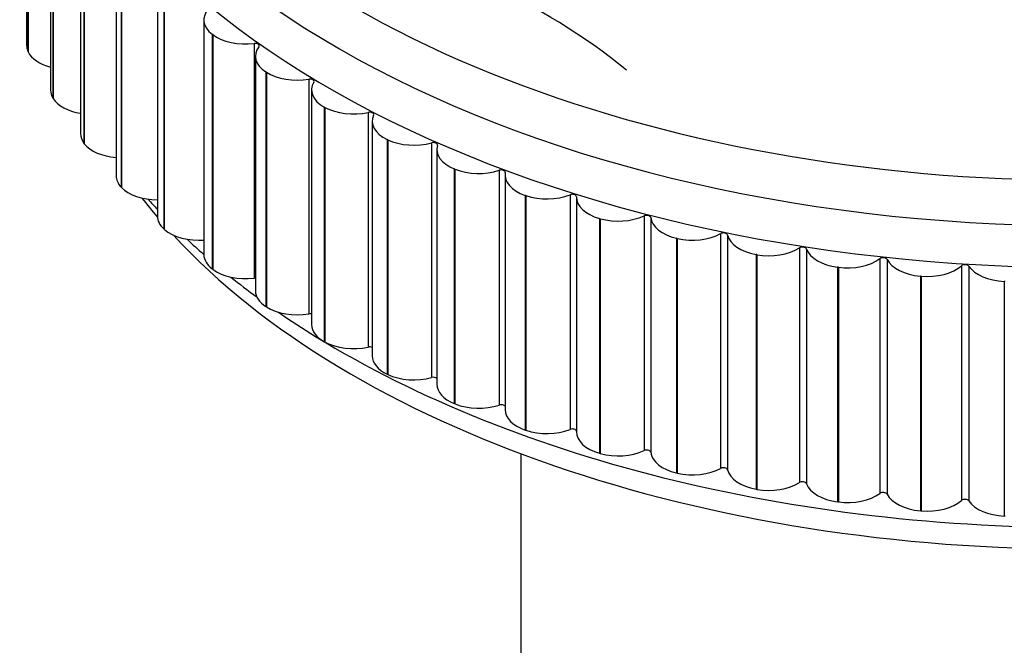
# Model space of a CAD drawing. Units: millimetres. Extents: x -503 to 2013, y 0 to 1963.
# Drawn here: x -294 to -270, y 474 to 489 of the extents above; entities that cross this region are included whole.
import ezdxf

# ---------------------------------------------------------------- set-up
doc = ezdxf.new("R2010")
doc.units = ezdxf.units.MM
for name, color, linetype in [('33128', 7, 'Continuous'), ('74886', 7, 'Continuous'), ('75558', 7, 'Continuous'), ('75560-SCAN', 7, 'Continuous'), ('Défaut', 7, 'Continuous')]:
    doc.layers.add(name, color=color, linetype=linetype)

# ---------------------------------------------------------------- blocks, each defined once
blk = doc.blocks.new('SE2')
at = {"layer": '33128', "color": 7, "linetype": 'Continuous'}
blk.add_line((-281.824, 478.652), (-281.824, 451.796), dxfattribs=at)
at = {"layer": '74886', "color": 7, "linetype": 'Continuous'}
for p, q in [((-293.86, 494.312), (-293.86, 488.597)), ((-293.827, 494.163), (-293.827, 488.448)), ((-293.821, 494.152), (-293.821, 488.436)), ((-293.276, 493.221), (-293.276, 487.506)), ((-293.22, 493.03), (-293.22, 487.314)), ((-293.213, 493.018), (-293.213, 487.303)), ((-292.548, 492.16), (-292.548, 486.445)), ((-292.462, 491.927), (-292.462, 486.211)), ((-292.454, 491.916), (-292.454, 486.2)), ((-291.679, 491.134), (-291.679, 485.419)), ((-291.559, 490.861), (-291.559, 485.145)), ((-291.55, 490.85), (-291.55, 485.135)), ((-290.675, 490.151), (-290.675, 484.435)), ((-290.516, 489.839), (-290.516, 484.123)), ((-290.505, 489.829), (-290.505, 484.113)), ((-289.542, 489.215), (-289.542, 483.5)), ((-289.326, 488.857), (-289.338, 488.866)), ((-289.338, 488.866), (-289.338, 483.151)), ((-289.326, 488.857), (-289.326, 483.141)), ((-288.317, 488.642), (-288.317, 482.926)), ((-293.821, 488.436), (-293.827, 488.448)), ((-288.286, 488.333), (-288.286, 482.617)), ((-288.02, 487.94), (-288.034, 487.949)), ((-288.034, 487.949), (-288.034, 482.234)), ((-288.02, 487.94), (-288.02, 482.225)), ((-286.986, 487.771), (-286.986, 482.056)), ((-286.917, 487.509), (-286.917, 481.794)), ((-293.213, 487.303), (-293.22, 487.314)), ((-286.596, 487.085), (-286.61, 487.094)), ((-286.61, 487.094), (-286.61, 481.378)), ((-286.596, 487.085), (-286.596, 481.37)), ((-285.541, 486.963), (-285.541, 481.248)), ((-285.44, 486.75), (-285.44, 481.034)), ((-292.454, 486.2), (-292.462, 486.211)), ((-285.06, 486.297), (-285.076, 486.304)), ((-285.076, 486.304), (-285.076, 480.589)), ((-285.06, 486.297), (-285.06, 480.581)), ((-283.993, 486.222), (-283.993, 480.506)), ((-283.867, 486.058), (-283.867, 480.343)), ((-283.424, 485.579), (-283.441, 485.586)), ((-283.441, 485.586), (-283.441, 479.87)), ((-283.424, 485.579), (-283.424, 479.863)), ((-282.349, 485.552), (-282.349, 479.837)), ((-282.205, 485.439), (-282.205, 479.724)), ((-291.55, 485.135), (-291.559, 485.145)), ((-281.696, 484.936), (-281.714, 484.942)), ((-281.714, 484.942), (-281.714, 479.227)), ((-281.696, 484.936), (-281.696, 479.221)), ((-280.621, 484.958), (-280.621, 479.242)), ((-280.465, 484.897), (-280.465, 479.181)), ((-279.887, 484.373), (-279.906, 484.379)), ((-279.906, 484.379), (-279.906, 478.663)), ((-279.887, 484.373), (-279.887, 478.658)), ((-278.818, 484.443), (-278.818, 478.727)), ((-278.656, 484.401), (-278.656, 478.686)), ((-290.505, 484.113), (-290.516, 484.123)), ((-278.008, 483.893), (-278.027, 483.897)), ((-278.027, 483.897), (-278.027, 478.182)), ((-278.008, 483.893), (-278.008, 478.177)), ((-276.952, 484.01), (-276.952, 478.294)), ((-276.784, 483.976), (-276.784, 478.26)), ((-275.033, 483.662), (-275.033, 477.946)), ((-274.861, 483.635), (-274.861, 477.92)), ((-276.07, 483.498), (-276.09, 483.501)), ((-276.09, 483.501), (-276.09, 477.786)), ((-276.07, 483.498), (-276.07, 477.782)), ((-273.073, 483.401), (-273.073, 477.685)), ((-272.898, 483.382), (-272.898, 477.666)), ((-289.326, 483.141), (-289.338, 483.151)), ((-274.085, 483.191), (-274.105, 483.193)), ((-274.105, 483.193), (-274.105, 477.478)), ((-274.085, 483.191), (-274.085, 477.475)), ((-271.084, 483.228), (-271.084, 477.512)), ((-270.907, 483.217), (-270.907, 477.501)), ((-272.065, 482.973), (-272.085, 482.975)), ((-272.085, 482.975), (-272.085, 477.26)), ((-272.065, 482.973), (-272.065, 477.258)), ((-270.021, 482.847), (-270.042, 482.848)), ((-270.042, 482.848), (-270.042, 477.132)), ((-288.02, 482.225), (-288.034, 482.234)), ((-286.596, 481.37), (-286.61, 481.378)), ((-285.06, 480.581), (-285.076, 480.589)), ((-283.424, 479.863), (-283.441, 479.87)), ((-281.696, 479.221), (-281.714, 479.227)), ((-279.887, 478.658), (-279.906, 478.663)), ((-278.008, 478.177), (-278.027, 478.182)), ((-276.07, 477.782), (-276.09, 477.786)), ((-274.085, 477.475), (-274.105, 477.478)), ((-272.065, 477.258), (-272.085, 477.26)), ((-270.021, 477.132), (-270.042, 477.132))]:
    blk.add_line(p, q, dxfattribs=at)
for centre, major_axis, start_param, end_param in [((-268.224, 498.928), (-25.5, 0), 0.050148, 3.187059), ((-268.224, 499.745), (-25, 0), 0.64713, 3.124181), ((-268.224, 498.112), (-25.85, 0), 0.059406, 3.096637), ((-288.542, 489.215), (1, 0), 2.654946, 3.790467), ((-288.53, 489.206), (-1, 0), 0.64965, 1.785172), ((-288.296, 488.585), (-0.1, 0), 2.732516, 4.926764), ((-292.86, 488.597), (1, 0), 3.141593, 3.402616), ((-292.855, 488.586), (-1, 0), 0.261799, 1.136173), ((-287.286, 488.333), (1, 0), 2.732516, 3.868037), ((-287.273, 488.324), (-1, 0), 0.727221, 1.862742), ((-285.917, 487.509), (1, 0), 2.810086, 3.945608), ((-286.957, 487.716), (-0.1, 0), 2.810086, 5.004335), ((-292.276, 487.506), (1, 0), 3.141593, 3.480187), ((-292.27, 487.495), (-1, 0), 0.33937, 1.289208), ((-285.902, 487.501), (-1, 0), 0.804791, 1.940312), ((-285.505, 486.909), (-0.1, 0), 2.887656, 5.081905), ((-284.44, 486.75), (1, 0), 2.887656, 4.023178), ((-291.548, 486.445), (1, 0), 3.141593, 3.557757), ((-284.425, 486.742), (-1, 0), 0.882361, 2.017882), ((-283.95, 486.17), (-0.1, 0), 2.965227, 5.159475), ((-291.54, 486.434), (-1, 0), 0.41694, 1.431307), ((-282.867, 486.058), (1, 0), 2.965227, 4.100748), ((-282.85, 486.052), (-1, 0), 0.959931, 2.095453), ((-282.299, 485.502), (-0.1, 0), 3.042797, 5.237045), ((-281.205, 485.439), (1, 0), 3.042797, 4.178318), ((-290.679, 485.419), (1, 0), 3.141593, 3.635327), ((-290.669, 485.409), (1, 0), 3.636103, 4.707018), ((-268.224, 490.763), (-25, 0), 0.420215, 0.455622), ((-268.224, 491.58), (-25.5, 0), 0.474936, 0.494066), ((-281.188, 485.434), (-1, 0), 1.037501, 2.173023), ((-280.565, 484.91), (-0.1, 0), 3.120367, 5.314615), ((-279.465, 484.897), (1, 0), 3.120367, 4.255888), ((-289.675, 484.435), (1, 0), 3.141593, 3.712897), ((-279.447, 484.892), (-1, 0), 1.115071, 2.250593), ((-278.756, 484.398), (-0.1, 0), 3.197937, 5.392186), ((-277.657, 484.434), (-1, 0), 0.056345, 1.191866), ((-289.664, 484.426), (1, 0), 3.713673, 4.849194), ((-268.224, 490.763), (-25, 0), 0.48976, 2.667673), ((-268.224, 491.58), (-25.5, 0), 0.55094, 0.58088), ((-277.639, 484.429), (-1, 0), 1.192642, 2.328163), ((-276.883, 483.968), (-0.1, 0), 3.275507, 5.469756), ((-275.793, 484.053), (-1, 0), 0.133915, 1.269436), ((-275.774, 484.049), (-1, 0), 1.270212, 2.405733), ((-274.959, 483.623), (-0.1, 0), 3.353078, 5.547326), ((-273.883, 483.756), (-1, 0), 0.211485, 1.347006), ((-288.542, 483.5), (1, 0), 3.141593, 3.790467), ((-273.864, 483.754), (-1, 0), 1.347782, 2.483303), ((-272.994, 483.365), (-0.1, 0), 3.430648, 5.624896), ((-271.94, 483.546), (-1, 0), 0.289055, 1.424577), ((-288.53, 483.49), (1, 0), 3.791243, 4.926764), ((-271.92, 483.545), (-1, 0), 1.425352, 2.560874), ((-271, 483.196), (-0.1, 0), 3.508218, 5.702466), ((-269.973, 483.424), (-1, 0), 0.366625, 1.502147), ((-268.224, 491.58), (-25.5, 0), 0.62624, 0.667459), ((-288.296, 482.87), (-0.1, 0), 4.619883, 4.926764), ((-287.286, 482.617), (1, 0), 3.141593, 3.868037), ((-287.273, 482.609), (1, 0), 3.868813, 5.004335), ((-268.224, 491.58), (-25.5, 0), 0.700122, 2.388304), ((-286.957, 482.001), (-0.1, 0), 4.299689, 5.004335), ((-285.917, 481.794), (1, 0), 3.141593, 3.945608), ((-285.902, 481.786), (1, 0), 3.946383, 5.081905), ((-285.505, 481.194), (-0.1, 0), 4.008428, 5.081905), ((-284.44, 481.034), (1, 0), 3.141593, 4.023178), ((-284.425, 481.027), (1, 0), 4.023954, 5.159475), ((-283.95, 480.454), (-0.1, 0), 3.734418, 5.159475), ((-282.867, 480.343), (1, 0), 3.141593, 4.100748), ((-282.85, 480.336), (1, 0), 4.101524, 5.237045), ((-282.299, 479.787), (-0.1, 0), 3.47061, 5.237045), ((-281.205, 479.724), (1, 0), 3.141593, 4.178318), ((-280.565, 479.195), (-0.1, 0), 3.212003, 5.314615), ((-281.188, 479.718), (1, 0), 4.179094, 5.314615), ((-279.465, 479.181), (1, 0), 3.141593, 4.255888), ((-279.447, 479.176), (1, 0), 4.256664, 5.392186), ((-278.756, 478.682), (0.1, 0), 0.056345, 2.250593), ((-277.657, 478.718), (-1, 0), 0.056345, 1.191866), ((-277.639, 478.714), (1, 0), 4.334234, 5.469756), ((-276.883, 478.252), (0.1, 0), 0.133915, 2.328163), ((-275.793, 478.337), (-1, 0), 0.133915, 1.269436), ((-275.774, 478.334), (1, 0), 4.411804, 5.547326), ((-274.959, 477.908), (0.1, 0), 0.211485, 2.405733), ((-273.883, 478.041), (-1, 0), 0.211485, 1.347006), ((-273.864, 478.038), (1, 0), 4.489375, 5.624896), ((-272.994, 477.65), (0.1, 0), 0.289055, 2.483303), ((-271.94, 477.831), (-1, 0), 0.289055, 1.424577), ((-271.92, 477.829), (1, 0), 4.566945, 5.702466), ((-271, 477.481), (0.1, 0), 0.366625, 2.560874), ((-269.973, 477.708), (-1, 0), 0.366625, 1.502147)]:
    blk.add_ellipse(centre, major_axis=major_axis, ratio=0.57735, start_param=start_param, end_param=end_param, dxfattribs=at)
at = {"layer": '75558', "color": 7, "linetype": 'Continuous'}
blk.add_ellipse((-268.224, 499.745), major_axis=(-25, 0), ratio=0.57735, start_param=0.64713, end_param=3.124363, dxfattribs=at)
at = {"layer": '75560-SCAN', "color": 7, "linetype": 'Continuous'}
blk.add_arc((-288.852, 476.161), 15.24, 50.921, 65.9744, dxfattribs=at)

msp = doc.modelspace()

# ---------------------------------------------------------------- block references
at = {"layer": 'Défaut'}
msp.add_blockref('SE2', (0, 0), dxfattribs=at)

doc.saveas('drawing.dxf')
